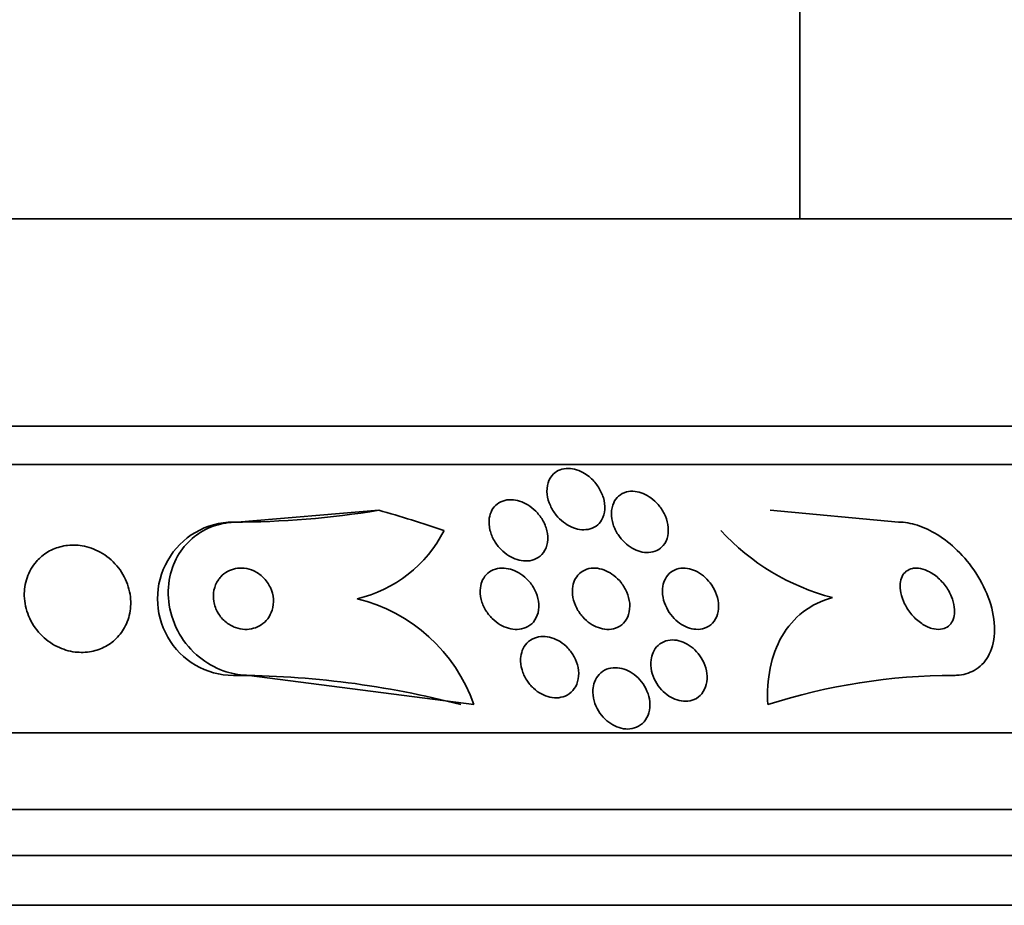
# Model space of a CAD drawing. Units: millimetres. Extents: x 0 to 1445, y 0 to 2756.
# Drawn here: x 660 to 673, y 780 to 792 of the extents above; entities that cross this region are included whole.
import ezdxf
from ezdxf import colors
from ezdxf.entities.mleader import LeaderData, LeaderLine
from ezdxf.math import Vec2, Vec3

# ---------------------------------------------------------------- set-up
doc = ezdxf.new("R2010")
doc.units = ezdxf.units.MM
doc.layers.add('DV3_Défaut', color=7, linetype='Continuous')
doc.layers.add('Défaut', color=7, linetype='Continuous')

# ---------------------------------------------------------------- blocks, each defined once
blk = doc.blocks.new('_DOT')
at = {"color": 0}
blk.add_line((0, 0), (-1, 0), dxfattribs=at)
at = {"color": 0, "const_width": 0.333}
blk.add_lwpolyline([(-0.1665, 0, 1), (0.1665, 0, 1)], format="xyb", close=True, dxfattribs=at)
blk = doc.blocks.new('SE2')
at = {"layer": 'DV3_Défaut', "color": 7, "linetype": 'Continuous', "lineweight": 35}
for p, q in [((670.167, 788.994), (670.167, 792.394)), ((678.667, 788.994), (635.667, 788.994)), ((680.813, 786.286), (633.522, 786.286)), ((681.144, 785.786), (633.191, 785.786)), ((664.671, 785.19), (662.821, 785.036)), ((669.781, 785.19), (671.457, 785.036)), ((662.821, 785.036), (662.772, 785.036)), ((662.979, 783.036), (662.772, 783.036)), ((662.979, 783.036), (665.914, 782.655)), ((683.073, 782.286), (631.262, 782.286)), ((683.513, 781.286), (630.822, 781.286)), ((683.756, 780.686), (630.579, 780.686)), ((684.001, 780.036), (630.334, 780.036))]:
    blk.add_line(p, q, dxfattribs=at)
for centre, radius, start, end in [((663.997, 785.704), 1.713, 283.187, 332.9711), ((671.343, 786.943), 2.987, 222.4081, 255.4794), ((663.881, 781.942), 2.154, 19.311, 76.3875), ((672.185, 775.072), 7.964, 90.0307, 107.7957)]:
    blk.add_arc(centre, radius, start, end, dxfattribs=at)
for centre, major_axis, start_param, end_param in [((662.772, 797.036), (0, 12), 3.141593, 3.302161), ((660.594, 770.286), (0, 15.463), 5.955323, 6.013581), ((662.772, 784.036), (0, 1), 0, 3.141593), ((662.772, 771.036), (0, 12), 6.030388, 6.283185)]:
    blk.add_ellipse(centre, major_axis=major_axis, ratio=0.989754, start_param=start_param, end_param=end_param, dxfattribs=at)
for points, knots in [([(667.434, 785.614), (667.475, 785.578), (667.511, 785.536), (667.539, 785.492), (667.567, 785.448), (667.589, 785.401), (667.603, 785.355), (667.619, 785.303), (667.625, 785.251), (667.622, 785.202), (667.618, 785.152), (667.605, 785.104), (667.581, 785.063), (667.562, 785.032), (667.538, 785.005), (667.508, 784.984), (667.478, 784.963), (667.442, 784.948), (667.403, 784.941), (667.368, 784.935), (667.33, 784.934), (667.292, 784.94), (667.256, 784.946), (667.22, 784.957), (667.185, 784.973), (667.149, 784.989), (667.114, 785.01), (667.083, 785.035), (667.047, 785.062), (667.015, 785.093), (666.988, 785.127), (666.957, 785.166), (666.931, 785.208), (666.911, 785.251), (666.889, 785.299), (666.875, 785.35), (666.869, 785.398), (666.863, 785.45), (666.867, 785.502), (666.881, 785.548), (666.895, 785.592), (666.919, 785.633), (666.952, 785.665), (666.976, 785.687), (667.005, 785.706), (667.038, 785.718), (667.07, 785.73), (667.108, 785.737), (667.146, 785.736), (667.181, 785.735), (667.218, 785.729), (667.254, 785.718), (667.29, 785.706), (667.326, 785.69), (667.358, 785.67), (667.385, 785.654), (667.41, 785.635), (667.434, 785.614)], [0, 0, 0, 0, 0.060805, 0.060805, 0.060805, 0.121272, 0.121272, 0.121272, 0.188067, 0.188067, 0.188067, 0.255807, 0.255807, 0.255807, 0.306119, 0.306119, 0.306119, 0.356828, 0.356828, 0.356828, 0.401518, 0.401518, 0.401518, 0.443517, 0.443517, 0.443517, 0.487284, 0.487284, 0.487284, 0.536147, 0.536147, 0.536147, 0.592332, 0.592332, 0.592332, 0.656115, 0.656115, 0.656115, 0.724201, 0.724201, 0.724201, 0.78943, 0.78943, 0.78943, 0.835371, 0.835371, 0.835371, 0.881568, 0.881568, 0.881568, 0.923865, 0.923865, 0.923865, 0.966056, 0.966056, 0.966056, 1, 1, 1, 1]), ([(667.738, 785.289), (667.753, 785.322), (667.775, 785.352), (667.803, 785.376), (667.831, 785.401), (667.866, 785.419), (667.905, 785.429), (667.939, 785.438), (667.978, 785.441), (668.017, 785.437), (668.052, 785.433), (668.089, 785.423), (668.124, 785.408), (668.159, 785.394), (668.194, 785.374), (668.225, 785.351), (668.26, 785.326), (668.291, 785.296), (668.319, 785.264), (668.35, 785.228), (668.377, 785.188), (668.397, 785.148), (668.421, 785.101), (668.437, 785.053), (668.445, 785.005), (668.454, 784.954), (668.454, 784.902), (668.444, 784.855), (668.434, 784.809), (668.414, 784.765), (668.385, 784.73), (668.363, 784.704), (668.335, 784.682), (668.303, 784.666), (668.271, 784.65), (668.233, 784.641), (668.194, 784.639), (668.159, 784.637), (668.121, 784.642), (668.084, 784.652), (668.048, 784.662), (668.013, 784.678), (667.98, 784.697), (667.944, 784.717), (667.911, 784.742), (667.882, 784.77), (667.849, 784.801), (667.819, 784.837), (667.795, 784.873), (667.768, 784.915), (667.746, 784.96), (667.732, 785.005), (667.715, 785.055), (667.707, 785.106), (667.708, 785.154), (667.709, 785.202), (667.719, 785.248), (667.738, 785.289)], [0, 0, 0, 0, 0.052701, 0.052701, 0.052701, 0.105841, 0.105841, 0.105841, 0.152957, 0.152957, 0.152957, 0.195601, 0.195601, 0.195601, 0.238587, 0.238587, 0.238587, 0.285662, 0.285662, 0.285662, 0.339424, 0.339424, 0.339424, 0.400814, 0.400814, 0.400814, 0.467687, 0.467687, 0.467687, 0.534028, 0.534028, 0.534028, 0.582913, 0.582913, 0.582913, 0.63213, 0.63213, 0.63213, 0.67626, 0.67626, 0.67626, 0.718699, 0.718699, 0.718699, 0.763539, 0.763539, 0.763539, 0.813817, 0.813817, 0.813817, 0.871385, 0.871385, 0.871385, 0.935897, 0.935897, 0.935897, 1, 1, 1, 1]), ([(666.148, 785.19), (666.165, 785.221), (666.188, 785.249), (666.217, 785.271), (666.245, 785.293), (666.28, 785.31), (666.317, 785.319), (666.352, 785.328), (666.39, 785.331), (666.428, 785.327), (666.464, 785.323), (666.501, 785.314), (666.537, 785.301), (666.574, 785.286), (666.61, 785.267), (666.643, 785.244), (666.679, 785.218), (666.713, 785.188), (666.742, 785.155), (666.775, 785.118), (666.803, 785.077), (666.825, 785.034), (666.849, 784.986), (666.865, 784.936), (666.872, 784.886), (666.88, 784.834), (666.878, 784.782), (666.866, 784.735), (666.854, 784.69), (666.831, 784.648), (666.8, 784.614), (666.773, 784.585), (666.738, 784.561), (666.698, 784.547), (666.664, 784.534), (666.626, 784.528), (666.587, 784.529), (666.551, 784.529), (666.513, 784.536), (666.477, 784.547), (666.44, 784.559), (666.403, 784.576), (666.37, 784.596), (666.333, 784.619), (666.298, 784.647), (666.268, 784.677), (666.234, 784.712), (666.204, 784.75), (666.18, 784.791), (666.154, 784.836), (666.134, 784.885), (666.123, 784.933), (666.11, 784.984), (666.107, 785.037), (666.114, 785.086), (666.12, 785.123), (666.131, 785.158), (666.148, 785.19)], [0, 0, 0, 0, 0.048977, 0.048977, 0.048977, 0.098294, 0.098294, 0.098294, 0.143233, 0.143233, 0.143233, 0.185671, 0.185671, 0.185671, 0.22994, 0.22994, 0.22994, 0.279322, 0.279322, 0.279322, 0.335888, 0.335888, 0.335888, 0.399612, 0.399612, 0.399612, 0.466928, 0.466928, 0.466928, 0.531003, 0.531003, 0.531003, 0.586174, 0.586174, 0.586174, 0.632811, 0.632811, 0.632811, 0.675569, 0.675569, 0.675569, 0.719102, 0.719102, 0.719102, 0.76686, 0.76686, 0.76686, 0.821221, 0.821221, 0.821221, 0.882915, 0.882915, 0.882915, 0.949628, 0.949628, 0.949628, 1, 1, 1, 1]), ([(662.821, 785.036), (662.807, 785.036), (662.793, 785.036), (662.779, 785.035), (662.684, 785.031), (662.592, 785.012), (662.507, 784.982), (662.418, 784.949), (662.336, 784.903), (662.265, 784.847), (662.186, 784.785), (662.119, 784.71), (662.066, 784.628), (662.007, 784.535), (661.965, 784.43), (661.942, 784.322), (661.917, 784.203), (661.914, 784.076), (661.934, 783.951), (661.955, 783.823), (662.001, 783.693), (662.07, 783.574), (662.135, 783.463), (662.224, 783.359), (662.328, 783.273), (662.42, 783.199), (662.526, 783.138), (662.639, 783.097), (662.737, 783.061), (662.842, 783.04), (662.944, 783.037), (662.955, 783.036), (662.967, 783.036), (662.979, 783.036)], [0, 0, 0, 0, 0.012885, 0.012885, 0.012885, 0.099785, 0.099785, 0.099785, 0.19127, 0.19127, 0.19127, 0.293125, 0.293125, 0.293125, 0.408422, 0.408422, 0.408422, 0.535624, 0.535624, 0.535624, 0.666682, 0.666682, 0.666682, 0.78946, 0.78946, 0.78946, 0.896223, 0.896223, 0.896223, 0.989392, 0.989392, 0.989392, 1, 1, 1, 1]), ([(671.457, 785.036), (671.536, 785.036), (671.62, 785.022), (671.703, 784.995), (671.79, 784.967), (671.879, 784.925), (671.962, 784.873), (672.055, 784.816), (672.144, 784.746), (672.224, 784.667), (672.315, 784.579), (672.397, 784.479), (672.466, 784.375), (672.542, 784.259), (672.603, 784.134), (672.645, 784.011), (672.689, 783.882), (672.712, 783.751), (672.712, 783.63), (672.712, 783.514), (672.689, 783.404), (672.643, 783.312), (672.603, 783.232), (672.544, 783.163), (672.471, 783.116), (672.407, 783.075), (672.33, 783.048), (672.247, 783.039), (672.225, 783.037), (672.203, 783.036), (672.181, 783.036)], [0, 0, 0, 0, 0.08632, 0.08632, 0.08632, 0.176608, 0.176608, 0.176608, 0.276563, 0.276563, 0.276563, 0.389719, 0.389719, 0.389719, 0.515419, 0.515419, 0.515419, 0.646636, 0.646636, 0.646636, 0.771419, 0.771419, 0.771419, 0.880747, 0.880747, 0.880747, 0.975534, 0.975534, 0.975534, 1, 1, 1, 1]), ([(660.2, 784.522), (660.145, 784.459), (660.104, 784.387), (660.078, 784.311), (660.052, 784.235), (660.04, 784.153), (660.042, 784.072), (660.045, 783.984), (660.064, 783.895), (660.099, 783.811), (660.134, 783.726), (660.186, 783.644), (660.253, 783.574), (660.314, 783.509), (660.39, 783.452), (660.473, 783.411), (660.545, 783.376), (660.625, 783.351), (660.705, 783.341), (660.776, 783.333), (660.849, 783.335), (660.918, 783.348), (660.984, 783.361), (661.047, 783.384), (661.104, 783.414), (661.163, 783.446), (661.216, 783.488), (661.26, 783.535), (661.308, 783.587), (661.347, 783.646), (661.375, 783.709), (661.407, 783.78), (661.425, 783.857), (661.43, 783.934), (661.436, 784.019), (661.426, 784.107), (661.4, 784.192), (661.374, 784.279), (661.33, 784.365), (661.271, 784.44), (661.215, 784.512), (661.143, 784.577), (661.062, 784.627), (660.991, 784.67), (660.91, 784.703), (660.827, 784.721), (660.755, 784.736), (660.68, 784.74), (660.608, 784.732), (660.541, 784.725), (660.476, 784.707), (660.417, 784.681), (660.356, 784.654), (660.301, 784.618), (660.253, 784.576), (660.234, 784.559), (660.216, 784.541), (660.2, 784.522)], [0, 0, 0, 0, 0.059548, 0.059548, 0.059548, 0.118821, 0.118821, 0.118821, 0.182943, 0.182943, 0.182943, 0.247828, 0.247828, 0.247828, 0.307633, 0.307633, 0.307633, 0.359484, 0.359484, 0.359484, 0.405371, 0.405371, 0.405371, 0.449428, 0.449428, 0.449428, 0.495354, 0.495354, 0.495354, 0.545882, 0.545882, 0.545882, 0.602616, 0.602616, 0.602616, 0.665229, 0.665229, 0.665229, 0.730424, 0.730424, 0.730424, 0.792402, 0.792402, 0.792402, 0.846594, 0.846594, 0.846594, 0.893513, 0.893513, 0.893513, 0.937281, 0.937281, 0.937281, 0.98211, 0.98211, 0.98211, 1, 1, 1, 1]), ([(662.576, 784.282), (662.548, 784.242), (662.529, 784.196), (662.519, 784.148), (662.509, 784.101), (662.509, 784.05), (662.517, 784), (662.525, 783.949), (662.544, 783.897), (662.572, 783.85), (662.598, 783.805), (662.634, 783.763), (662.676, 783.73), (662.713, 783.7), (662.756, 783.676), (662.801, 783.66), (662.84, 783.646), (662.882, 783.638), (662.922, 783.636), (662.961, 783.635), (662.999, 783.64), (663.035, 783.65), (663.071, 783.66), (663.105, 783.676), (663.135, 783.696), (663.168, 783.718), (663.197, 783.745), (663.22, 783.775), (663.246, 783.809), (663.266, 783.848), (663.278, 783.889), (663.292, 783.934), (663.298, 783.983), (663.294, 784.032), (663.291, 784.083), (663.278, 784.135), (663.255, 784.184), (663.232, 784.232), (663.2, 784.277), (663.161, 784.315), (663.126, 784.349), (663.084, 784.379), (663.038, 784.399), (662.999, 784.417), (662.957, 784.429), (662.915, 784.434), (662.876, 784.438), (662.837, 784.436), (662.8, 784.429), (662.763, 784.422), (662.728, 784.409), (662.697, 784.392), (662.663, 784.373), (662.632, 784.349), (662.607, 784.322), (662.596, 784.309), (662.585, 784.296), (662.576, 784.282)], [0, 0, 0, 0, 0.063761, 0.063761, 0.063761, 0.127394, 0.127394, 0.127394, 0.193001, 0.193001, 0.193001, 0.254555, 0.254555, 0.254555, 0.308014, 0.308014, 0.308014, 0.35454, 0.35454, 0.35454, 0.398322, 0.398322, 0.398322, 0.443385, 0.443385, 0.443385, 0.492743, 0.492743, 0.492743, 0.548316, 0.548316, 0.548316, 0.61024, 0.61024, 0.61024, 0.675717, 0.675717, 0.675717, 0.739032, 0.739032, 0.739032, 0.794866, 0.794866, 0.794866, 0.842766, 0.842766, 0.842766, 0.886593, 0.886593, 0.886593, 0.930761, 0.930761, 0.930761, 0.978655, 0.978655, 0.978655, 1, 1, 1, 1]), ([(666.027, 784.283), (666.044, 784.315), (666.066, 784.345), (666.094, 784.369), (666.122, 784.393), (666.156, 784.412), (666.194, 784.423), (666.228, 784.433), (666.267, 784.438), (666.306, 784.435), (666.342, 784.433), (666.38, 784.425), (666.417, 784.412), (666.455, 784.399), (666.492, 784.38), (666.525, 784.357), (666.562, 784.332), (666.596, 784.302), (666.626, 784.27), (666.659, 784.233), (666.687, 784.192), (666.708, 784.149), (666.732, 784.102), (666.748, 784.052), (666.756, 784.004), (666.764, 783.953), (666.762, 783.901), (666.75, 783.854), (666.739, 783.809), (666.718, 783.767), (666.689, 783.732), (666.662, 783.702), (666.628, 783.676), (666.59, 783.66), (666.556, 783.646), (666.517, 783.637), (666.478, 783.636), (666.441, 783.635), (666.403, 783.64), (666.366, 783.65), (666.328, 783.661), (666.291, 783.677), (666.256, 783.697), (666.219, 783.719), (666.184, 783.746), (666.153, 783.777), (666.119, 783.81), (666.089, 783.849), (666.065, 783.888), (666.038, 783.933), (666.018, 783.981), (666.007, 784.028), (665.994, 784.079), (665.99, 784.131), (665.997, 784.179), (666.001, 784.216), (666.012, 784.251), (666.027, 784.283)], [0, 0, 0, 0, 0.049819, 0.049819, 0.049819, 0.099943, 0.099943, 0.099943, 0.14609, 0.14609, 0.14609, 0.189887, 0.189887, 0.189887, 0.235237, 0.235237, 0.235237, 0.285136, 0.285136, 0.285136, 0.341381, 0.341381, 0.341381, 0.403802, 0.403802, 0.403802, 0.469192, 0.469192, 0.469192, 0.531776, 0.531776, 0.531776, 0.58685, 0.58685, 0.58685, 0.634549, 0.634549, 0.634549, 0.678678, 0.678678, 0.678678, 0.72335, 0.72335, 0.72335, 0.771739, 0.771739, 0.771739, 0.825975, 0.825975, 0.825975, 0.886609, 0.886609, 0.886609, 0.951514, 0.951514, 0.951514, 1, 1, 1, 1]), ([(667.24, 784.301), (667.258, 784.333), (667.283, 784.36), (667.312, 784.382), (667.341, 784.404), (667.376, 784.42), (667.415, 784.429), (667.45, 784.437), (667.489, 784.438), (667.527, 784.433), (667.564, 784.428), (667.601, 784.417), (667.637, 784.402), (667.673, 784.386), (667.708, 784.365), (667.74, 784.34), (667.775, 784.313), (667.807, 784.281), (667.834, 784.247), (667.865, 784.208), (667.89, 784.166), (667.908, 784.124), (667.929, 784.076), (667.942, 784.026), (667.947, 783.978), (667.951, 783.928), (667.947, 783.878), (667.933, 783.832), (667.919, 783.789), (667.896, 783.749), (667.865, 783.717), (667.837, 783.688), (667.802, 783.665), (667.762, 783.652), (667.727, 783.64), (667.689, 783.635), (667.649, 783.636), (667.613, 783.638), (667.575, 783.646), (667.538, 783.659), (667.501, 783.672), (667.465, 783.691), (667.432, 783.713), (667.397, 783.737), (667.364, 783.766), (667.335, 783.798), (667.303, 783.834), (667.276, 783.873), (667.255, 783.914), (667.231, 783.959), (667.215, 784.007), (667.206, 784.054), (667.196, 784.104), (667.196, 784.155), (667.205, 784.202), (667.211, 784.238), (667.223, 784.271), (667.24, 784.301)], [0, 0, 0, 0, 0.050511, 0.050511, 0.050511, 0.101341, 0.101341, 0.101341, 0.14796, 0.14796, 0.14796, 0.191884, 0.191884, 0.191884, 0.237056, 0.237056, 0.237056, 0.286535, 0.286535, 0.286535, 0.342218, 0.342218, 0.342218, 0.404128, 0.404128, 0.404128, 0.469347, 0.469347, 0.469347, 0.532281, 0.532281, 0.532281, 0.588018, 0.588018, 0.588018, 0.636264, 0.636264, 0.636264, 0.68061, 0.68061, 0.68061, 0.725184, 0.725184, 0.725184, 0.77322, 0.77322, 0.77322, 0.826928, 0.826928, 0.826928, 0.887012, 0.887012, 0.887012, 0.951611, 0.951611, 0.951611, 1, 1, 1, 1]), ([(668.413, 784.298), (668.43, 784.33), (668.454, 784.359), (668.483, 784.382), (668.513, 784.404), (668.548, 784.421), (668.587, 784.43), (668.622, 784.437), (668.661, 784.438), (668.7, 784.432), (668.736, 784.427), (668.773, 784.415), (668.808, 784.399), (668.844, 784.382), (668.878, 784.36), (668.909, 784.335), (668.942, 784.308), (668.973, 784.276), (668.998, 784.243), (669.027, 784.205), (669.051, 784.163), (669.069, 784.122), (669.089, 784.075), (669.101, 784.026), (669.106, 783.98), (669.111, 783.929), (669.107, 783.88), (669.094, 783.835), (669.082, 783.791), (669.059, 783.75), (669.029, 783.717), (669.001, 783.688), (668.966, 783.665), (668.926, 783.651), (668.891, 783.639), (668.852, 783.634), (668.812, 783.637), (668.776, 783.639), (668.738, 783.648), (668.702, 783.662), (668.666, 783.675), (668.631, 783.695), (668.599, 783.718), (668.565, 783.742), (668.533, 783.771), (668.506, 783.803), (668.476, 783.838), (668.45, 783.877), (668.43, 783.917), (668.407, 783.961), (668.391, 784.008), (668.383, 784.054), (668.373, 784.104), (668.372, 784.154), (668.38, 784.2), (668.386, 784.235), (668.397, 784.268), (668.413, 784.298)], [0, 0, 0, 0, 0.052707, 0.052707, 0.052707, 0.105781, 0.105781, 0.105781, 0.153774, 0.153774, 0.153774, 0.197904, 0.197904, 0.197904, 0.242333, 0.242333, 0.242333, 0.29042, 0.29042, 0.29042, 0.344413, 0.344413, 0.344413, 0.404936, 0.404936, 0.404936, 0.469884, 0.469884, 0.469884, 0.534102, 0.534102, 0.534102, 0.591969, 0.591969, 0.591969, 0.641833, 0.641833, 0.641833, 0.686665, 0.686665, 0.686665, 0.730741, 0.730741, 0.730741, 0.777574, 0.777574, 0.777574, 0.829669, 0.829669, 0.829669, 0.888219, 0.888219, 0.888219, 0.952122, 0.952122, 0.952122, 1, 1, 1, 1]), ([(671.639, 784.431), (671.609, 784.425), (671.582, 784.412), (671.559, 784.394), (671.536, 784.376), (671.518, 784.353), (671.505, 784.327), (671.491, 784.299), (671.483, 784.267), (671.479, 784.233), (671.476, 784.195), (671.479, 784.153), (671.487, 784.112), (671.497, 784.065), (671.514, 784.017), (671.537, 783.971), (671.561, 783.921), (671.594, 783.872), (671.632, 783.828), (671.669, 783.784), (671.713, 783.744), (671.76, 783.712), (671.802, 783.684), (671.848, 783.661), (671.893, 783.648), (671.932, 783.638), (671.971, 783.634), (672.006, 783.638), (672.038, 783.641), (672.067, 783.651), (672.091, 783.666), (672.115, 783.681), (672.136, 783.702), (672.151, 783.726), (672.167, 783.751), (672.178, 783.781), (672.184, 783.813), (672.191, 783.848), (672.192, 783.887), (672.186, 783.927), (672.181, 783.971), (672.168, 784.018), (672.149, 784.063), (672.128, 784.113), (672.1, 784.163), (672.066, 784.208), (672.031, 784.254), (671.989, 784.298), (671.944, 784.334), (671.901, 784.367), (671.854, 784.395), (671.807, 784.413), (671.767, 784.428), (671.725, 784.436), (671.687, 784.436), (671.671, 784.436), (671.655, 784.434), (671.639, 784.431)], [0, 0, 0, 0, 0.045298, 0.045298, 0.045298, 0.090439, 0.090439, 0.090439, 0.137849, 0.137849, 0.137849, 0.191133, 0.191133, 0.191133, 0.251107, 0.251107, 0.251107, 0.316002, 0.316002, 0.316002, 0.380836, 0.380836, 0.380836, 0.439676, 0.439676, 0.439676, 0.490252, 0.490252, 0.490252, 0.535261, 0.535261, 0.535261, 0.579073, 0.579073, 0.579073, 0.625359, 0.625359, 0.625359, 0.67677, 0.67677, 0.67677, 0.734706, 0.734706, 0.734706, 0.798375, 0.798375, 0.798375, 0.863795, 0.863795, 0.863795, 0.924832, 0.924832, 0.924832, 0.977553, 0.977553, 0.977553, 1, 1, 1, 1]), ([(669.751, 782.655), (669.741, 782.821), (669.751, 782.98), (669.811, 783.281), (669.863, 783.422), (670.006, 783.669), (670.101, 783.779), (670.322, 783.949), (670.451, 784.013), (670.594, 784.051)], [0, 0, 0, 0, 0.25, 0.25, 0.5, 0.5, 0.75, 0.75, 1, 1, 1, 1]), ([(666.545, 783.36), (666.559, 783.396), (666.579, 783.429), (666.606, 783.457), (666.632, 783.484), (666.665, 783.507), (666.702, 783.522), (666.737, 783.536), (666.775, 783.543), (666.815, 783.544), (666.852, 783.544), (666.891, 783.538), (666.928, 783.527), (666.966, 783.515), (667.003, 783.498), (667.038, 783.476), (667.075, 783.453), (667.109, 783.424), (667.139, 783.393), (667.172, 783.358), (667.2, 783.319), (667.222, 783.278), (667.246, 783.233), (667.264, 783.185), (667.273, 783.138), (667.283, 783.088), (667.284, 783.037), (667.276, 782.99), (667.267, 782.944), (667.25, 782.9), (667.224, 782.863), (667.2, 782.829), (667.168, 782.8), (667.131, 782.779), (667.098, 782.761), (667.06, 782.75), (667.02, 782.745), (666.984, 782.742), (666.944, 782.744), (666.906, 782.752), (666.868, 782.761), (666.83, 782.775), (666.795, 782.794), (666.758, 782.814), (666.722, 782.839), (666.691, 782.868), (666.657, 782.9), (666.626, 782.936), (666.602, 782.975), (666.575, 783.017), (666.554, 783.063), (666.541, 783.109), (666.526, 783.158), (666.52, 783.209), (666.523, 783.257), (666.526, 783.293), (666.533, 783.327), (666.545, 783.36)], [0, 0, 0, 0, 0.052276, 0.052276, 0.052276, 0.104854, 0.104854, 0.104854, 0.153281, 0.153281, 0.153281, 0.198617, 0.198617, 0.198617, 0.244437, 0.244437, 0.244437, 0.293665, 0.293665, 0.293665, 0.348162, 0.348162, 0.348162, 0.408187, 0.408187, 0.408187, 0.471571, 0.471571, 0.471571, 0.533813, 0.533813, 0.533813, 0.590471, 0.590471, 0.590471, 0.640487, 0.640487, 0.640487, 0.6864, 0.6864, 0.6864, 0.731832, 0.731832, 0.731832, 0.779858, 0.779858, 0.779858, 0.832627, 0.832627, 0.832627, 0.890973, 0.890973, 0.890973, 0.953617, 0.953617, 0.953617, 1, 1, 1, 1]), ([(668.252, 783.335), (668.268, 783.371), (668.291, 783.402), (668.319, 783.428), (668.347, 783.454), (668.382, 783.474), (668.42, 783.485), (668.455, 783.496), (668.494, 783.5), (668.534, 783.497), (668.571, 783.494), (668.609, 783.484), (668.645, 783.469), (668.681, 783.455), (668.717, 783.434), (668.749, 783.41), (668.783, 783.384), (668.814, 783.353), (668.841, 783.32), (668.871, 783.284), (668.895, 783.243), (668.914, 783.202), (668.934, 783.157), (668.948, 783.109), (668.954, 783.062), (668.96, 783.013), (668.958, 782.964), (668.947, 782.919), (668.937, 782.874), (668.917, 782.832), (668.889, 782.797), (668.863, 782.766), (668.83, 782.739), (668.791, 782.722), (668.757, 782.707), (668.718, 782.699), (668.678, 782.698), (668.641, 782.697), (668.602, 782.704), (668.565, 782.715), (668.528, 782.727), (668.492, 782.745), (668.459, 782.767), (668.424, 782.789), (668.391, 782.817), (668.362, 782.848), (668.331, 782.882), (668.305, 782.92), (668.284, 782.959), (668.26, 783.002), (668.243, 783.048), (668.233, 783.093), (668.222, 783.142), (668.22, 783.192), (668.226, 783.238), (668.23, 783.272), (668.239, 783.305), (668.252, 783.335)], [0, 0, 0, 0, 0.053714, 0.053714, 0.053714, 0.10775, 0.10775, 0.10775, 0.157235, 0.157235, 0.157235, 0.202944, 0.202944, 0.202944, 0.248478, 0.248478, 0.248478, 0.296917, 0.296917, 0.296917, 0.350337, 0.350337, 0.350337, 0.409354, 0.409354, 0.409354, 0.472312, 0.472312, 0.472312, 0.535081, 0.535081, 0.535081, 0.592975, 0.592975, 0.592975, 0.644159, 0.644159, 0.644159, 0.690628, 0.690628, 0.690628, 0.735951, 0.735951, 0.735951, 0.783332, 0.783332, 0.783332, 0.8351, 0.8351, 0.8351, 0.89238, 0.89238, 0.89238, 0.954359, 0.954359, 0.954359, 1, 1, 1, 1]), ([(667.488, 782.949), (667.502, 782.986), (667.522, 783.02), (667.549, 783.049), (667.575, 783.077), (667.609, 783.1), (667.646, 783.115), (667.681, 783.129), (667.719, 783.136), (667.759, 783.136), (667.796, 783.136), (667.835, 783.129), (667.873, 783.117), (667.91, 783.105), (667.947, 783.087), (667.981, 783.065), (668.016, 783.041), (668.05, 783.012), (668.078, 782.98), (668.11, 782.945), (668.137, 782.906), (668.157, 782.866), (668.18, 782.821), (668.196, 782.774), (668.205, 782.728), (668.214, 782.678), (668.214, 782.628), (668.206, 782.582), (668.198, 782.536), (668.18, 782.493), (668.155, 782.456), (668.131, 782.422), (668.1, 782.392), (668.063, 782.372), (668.03, 782.354), (667.991, 782.342), (667.951, 782.338), (667.915, 782.334), (667.875, 782.337), (667.837, 782.346), (667.799, 782.355), (667.762, 782.37), (667.727, 782.39), (667.69, 782.41), (667.656, 782.436), (667.626, 782.465), (667.593, 782.497), (667.564, 782.534), (667.54, 782.572), (667.515, 782.614), (667.495, 782.659), (667.483, 782.704), (667.47, 782.753), (667.464, 782.803), (667.467, 782.85), (667.47, 782.884), (667.477, 782.918), (667.488, 782.949)], [0, 0, 0, 0, 0.053716, 0.053716, 0.053716, 0.107729, 0.107729, 0.107729, 0.157512, 0.157512, 0.157512, 0.203742, 0.203742, 0.203742, 0.249782, 0.249782, 0.249782, 0.298555, 0.298555, 0.298555, 0.352016, 0.352016, 0.352016, 0.410705, 0.410705, 0.410705, 0.473022, 0.473022, 0.473022, 0.535122, 0.535122, 0.535122, 0.592711, 0.592711, 0.592711, 0.644093, 0.644093, 0.644093, 0.691054, 0.691054, 0.691054, 0.736897, 0.736897, 0.736897, 0.78466, 0.78466, 0.78466, 0.836553, 0.836553, 0.836553, 0.893615, 0.893615, 0.893615, 0.955033, 0.955033, 0.955033, 1, 1, 1, 1])]:
    blk.add_open_spline(points, degree=3, knots=knots, dxfattribs=at)

msp = doc.modelspace()

# ---------------------------------------------------------------- block references
at = {"layer": 'Défaut'}
msp.add_blockref('SE2', (0, 0), dxfattribs=at)

# ---------------------------------------------------------------- leaders
at = {"layer": 'Défaut', "color": 7, "linetype": 'Continuous', "lineweight": 18}
ml = msp.add_multileader_mtext('Standard', dxfattribs=at)
ml.set_content('{\\pxsm0.9;\\fSolid Edge ISO|b1||i0||c0|p34;\\W1.;16/09/2021\\P}', color=256)
ml.set_leader_properties()
ml.set_arrow_properties(name='DOT')
ml.build(insert=Vec2(0, 0))
ml.multileader.update_dxf_attribs({"leader_type": 0, "dogleg_length": 0, "arrow_head_size": 12})
ctx = ml.context
ctx.base_point, ctx.char_height, ctx.arrow_head_size, ctx.landing_gap_size = Vec3(1357.969, 2749.088), 12, 12, 4.2
notes = []
notes.append((ctx, [(0, (0, 0, 0), (0, 0), (1, 0), 1, [])]))
ctx.mtext.insert = Vec3(1359.969, 2755.208)
for ctx, leaders in notes:
    for number, flags, end, landing, length, lines in leaders:
        leader = LeaderData()
        leader.index, (leader.has_last_leader_line, leader.has_dogleg_vector, leader.attachment_direction) = number, flags
        leader.last_leader_point, leader.dogleg_vector, leader.dogleg_length = Vec3(end), Vec3(landing), length
        for number, points, colour, breaks in lines:
            line = LeaderLine()
            line.index, line.vertices, line.color, line.breaks = number, Vec3.list(points), colors.encode_raw_color(colour), breaks
            leader.lines.append(line)
        ctx.leaders.append(leader)

doc.saveas('drawing.dxf')
